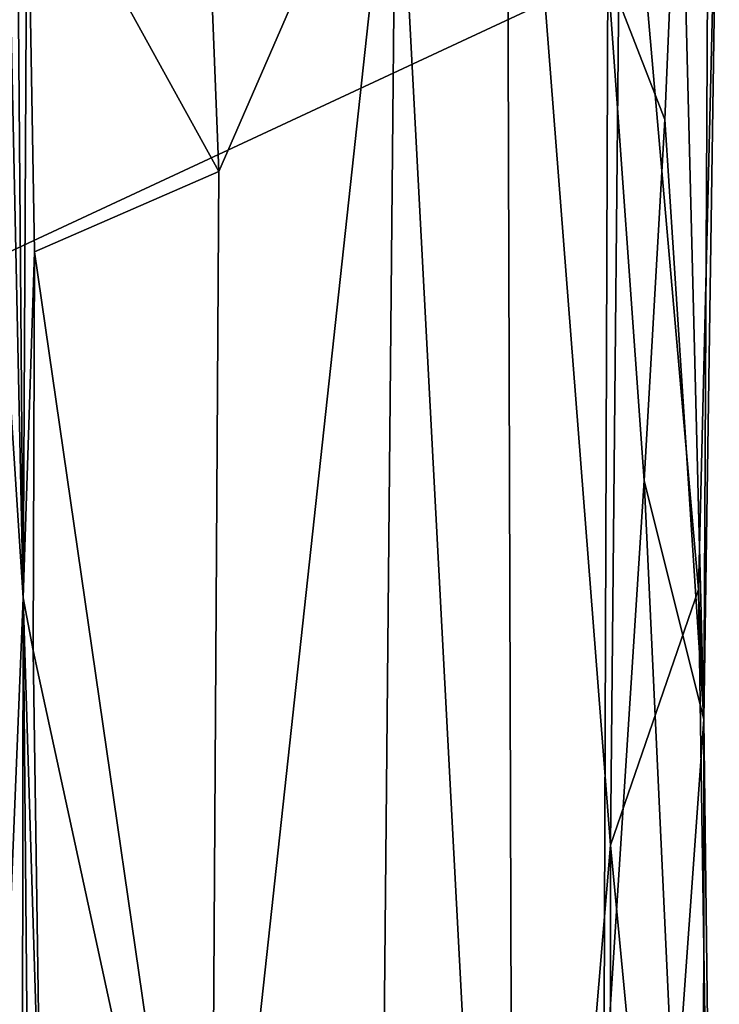
# Model space of a CAD drawing. Units: metres. Extents: x 25.4 to 30.92, y -2.77 to 4.36.
# Drawn here: x 30.69 to 30.87, y 2.93 to 3.19 of the extents above; entities that cross this region are included whole.
import ezdxf

# ---------------------------------------------------------------- set-up
doc = ezdxf.new("R2010")
doc.units = ezdxf.units.M

msp = doc.modelspace()

# ---------------------------------------------------------------- linework, layer by layer
at = {"layer": '1'}
for points in [[(30.84486, 3.19965, -1.55751), (30.25667, 2.92572, -1.56038), (30.12869, 4.23432, -1.56563)], [(30.67993, 3.50682, -0.62987), (30.69, 3.03424, -0.83577), (30.68329, 3.85638, -0.70394)], [(30.68329, 3.85638, -0.70394), (30.69, 3.03424, -0.83577), (30.69106, 3.23911, -0.85136)], [(30.72374, 3.60556, -0.88838), (30.69106, 3.23911, -0.85136), (30.7418, 3.14712, -0.90616)], [(30.72374, 3.60556, -0.88838), (30.7418, 3.14712, -0.90616), (30.78878, 3.25501, -0.97737)], [(30.68007, 3.18714, -0.63625), (30.69, 3.03424, -0.83577), (30.67993, 3.50682, -0.62987)], [(30.86392, 3.25429, -1.53639), (30.87218, 3.39023, -1.49674), (30.87029, 3.002, -1.50811)], [(30.87029, 3.002, -1.50811), (30.87218, 3.39023, -1.49674), (30.87383, 3.24198, -1.39681)], [(30.78878, 3.25501, -0.97737), (30.82001, 2.66487, -1.05803), (30.81799, 3.32307, -1.05273)], [(30.82001, 2.66487, -1.05803), (30.84556, 2.96876, -1.16367), (30.81799, 3.32307, -1.05273)], [(30.84845, 3.2692, -1.1869), (30.81799, 3.32307, -1.05273), (30.84556, 2.96876, -1.16367)], [(30.84845, 3.2692, -1.1869), (30.84556, 2.96876, -1.16367), (30.86882, 3.03639, -1.33578)], [(30.84845, 3.2692, -1.1869), (30.86882, 3.03639, -1.33578), (30.87383, 3.24198, -1.39681)], [(30.7418, 3.14712, -0.90616), (30.73969, 2.80334, -0.89565), (30.78878, 3.25501, -0.97737)], [(30.78878, 3.25501, -0.97737), (30.73969, 2.80334, -0.89565), (30.78096, 2.42423, -0.95489)], [(30.78878, 3.25501, -0.97737), (30.78096, 2.42423, -0.95489), (30.82001, 2.66487, -1.05803)], [(30.85995, 3.16084, -1.54622), (30.84486, 3.19965, -1.55751), (30.86392, 3.25429, -1.53639)], [(30.85995, 3.16084, -1.54622), (30.86392, 3.25429, -1.53639), (30.87029, 3.002, -1.50811)], [(30.87383, 3.24198, -1.39681), (30.86882, 3.03639, -1.33578), (30.87029, 3.002, -1.50811)], [(30.69106, 3.23911, -0.85136), (30.69, 3.03424, -0.83577), (30.69296, 3.12583, -0.85387)], [(30.69106, 3.23911, -0.85136), (30.69296, 3.12583, -0.85387), (30.7418, 3.14712, -0.90616)], [(30.25667, 2.92572, -1.56038), (30.84486, 3.19965, -1.55751), (30.84381, 2.8991, -1.55674)], [(30.84381, 2.8991, -1.55674), (30.84486, 3.19965, -1.55751), (30.85444, 3.06529, -1.55127)], [(30.85444, 3.06529, -1.55127), (30.84486, 3.19965, -1.55751), (30.85995, 3.16084, -1.54622)], [(30.68007, 3.18714, -0.63625), (30.67752, 2.72846, -0.60767), (30.69, 3.03424, -0.83577)], [(30.85444, 3.06529, -1.55127), (30.85995, 3.16084, -1.54622), (30.87029, 3.002, -1.50811)], [(30.7418, 3.14712, -0.90616), (30.69296, 3.12583, -0.85387), (30.73969, 2.80334, -0.89565)], [(30.69, 3.03424, -0.83577), (30.69269, 3.02031, -0.85246), (30.69296, 3.12583, -0.85387)], [(30.69296, 3.12583, -0.85387), (30.69269, 3.02031, -0.85246), (30.73969, 2.80334, -0.89565)], [(30.84381, 2.8991, -1.55674), (30.85444, 3.06529, -1.55127), (30.86251, 2.89349, -1.5334)], [(30.86251, 2.89349, -1.5334), (30.85444, 3.06529, -1.55127), (30.87029, 3.002, -1.50811)], [(30.84556, 2.96876, -1.16367), (30.87435, 2.6673, -1.38992), (30.86882, 3.03639, -1.33578)], [(30.87029, 3.002, -1.50811), (30.86882, 3.03639, -1.33578), (30.87435, 2.6673, -1.38992)], [(30.69, 3.03424, -0.83577), (30.67752, 2.72846, -0.60767), (30.68919, 2.49773, -0.70798)], [(30.69, 3.03424, -0.83577), (30.68919, 2.49773, -0.70798), (30.69247, 2.75656, -0.8492)], [(30.69, 3.03424, -0.83577), (30.69247, 2.75656, -0.8492), (30.69464, 2.88201, -0.8536)], [(30.69, 3.03424, -0.83577), (30.69464, 2.88201, -0.8536), (30.69269, 3.02031, -0.85246)], [(30.69269, 3.02031, -0.85246), (30.69464, 2.88201, -0.8536), (30.73969, 2.80334, -0.89565)], [(30.87004, 2.72306, -1.50078), (30.86251, 2.89349, -1.5334), (30.87029, 3.002, -1.50811)], [(30.87004, 2.72306, -1.50078), (30.87029, 3.002, -1.50811), (30.87435, 2.6673, -1.38992)], [(30.84556, 2.96876, -1.16367), (30.82001, 2.66487, -1.05803), (30.84534, 2.26381, -1.15562)], [(30.84556, 2.96876, -1.16367), (30.84534, 2.26381, -1.15562), (30.87435, 2.6673, -1.38992)]]:
    msp.add_3dface(points, dxfattribs=at)

doc.saveas('drawing.dxf')
